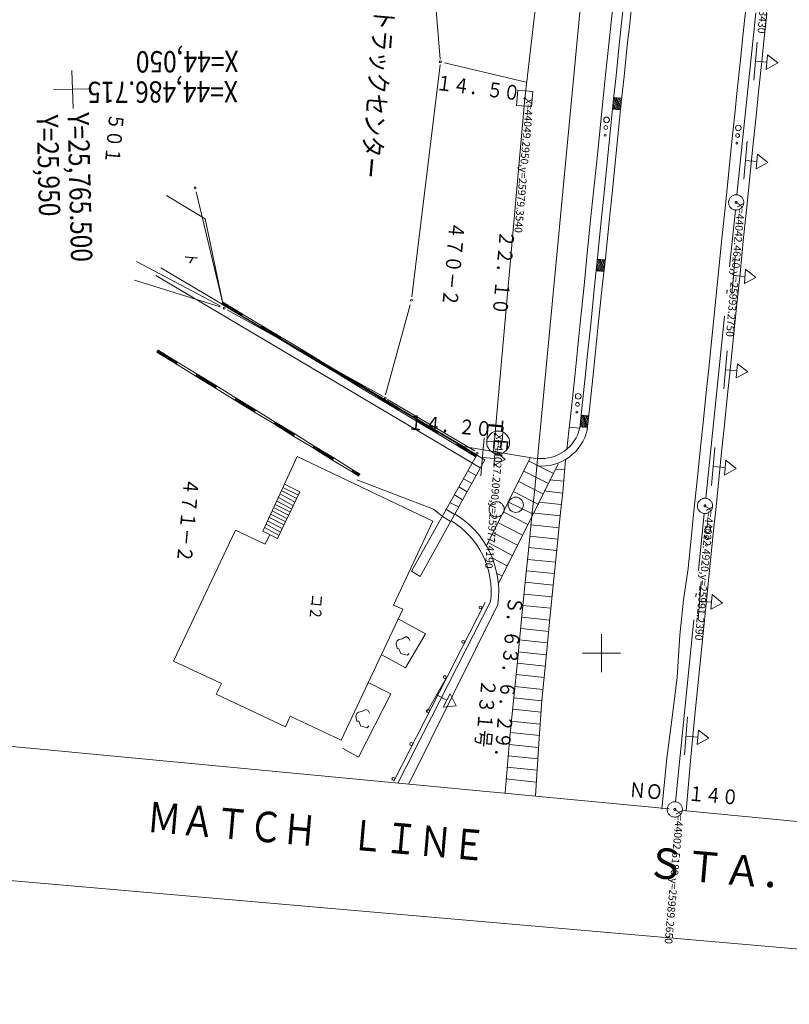
# Model space of a CAD drawing. Extents: x 25670 to 25875, y 44427 to 44677.
# Drawn here: x 25762 to 25812, y 44427 to 44492 of the extents above; entities that cross this region are included whole.
import ezdxf

# ---------------------------------------------------------------- set-up
doc = ezdxf.new("R2010")
doc.units = 0
doc.linetypes.add('long dashed dotted', pattern=[15.25, 12, -1.5, 0.25, -1.5])
doc.layers.add('\\M+587ED\\M+59698', color=3, linetype='Continuous', lineweight=0)
doc.layers.add('道路平面図', color=7, linetype='Continuous', lineweight=0)
doc.styles.add('\\M+5A3CD\\M+5A3D3 \\M+5A5B4\\M+5A5B7\\M+5A5C3\\M+5A5AF', font='MS Gothic.ttf')

msp = doc.modelspace()

# ---------------------------------------------------------------- linework, layer by layer
at = {"layer": '\\M+587ED\\M+59698', "linetype": 'Continuous', "lineweight": 13}
msp.add_line((25854.556, 44426.978), (25670.47, 44442.993), dxfattribs=at)
at = {"layer": '道路平面図', "linetype": 'Continuous', "lineweight": 13}
for p, q in [((25805.552, 44565.333), (25795.801, 44462.741)), ((25786.136, 44528.472), (25789.416, 44488.95)), ((25794.963, 44486.367), (25796.634, 44500.556)), ((25800.804, 44492.948), (25800.635, 44491.363)), ((25801.489, 44492.889), (25801.32, 44491.304)), ((25802.018, 44492.843), (25801.849, 44491.258)), ((25809.444, 44492.041), (25809.275, 44490.456)), ((25810.845, 44491.92), (25810.676, 44490.335)), ((25800.635, 44491.363), (25800.479, 44489.934)), ((25801.32, 44491.304), (25801.164, 44489.875)), ((25801.849, 44491.258), (25801.693, 44489.829)), ((25800.479, 44489.934), (25800.272, 44487.913)), ((25809.275, 44490.456), (25809.109, 44488.903)), ((25810.213, 44490.061), (25809.997, 44487.571)), ((25810.676, 44490.335), (25810.51, 44488.781)), ((25801.164, 44489.875), (25800.957, 44487.854)), ((25801.693, 44489.829), (25801.486, 44487.808)), ((25789.709, 44488.705), (25795.055, 44487.425)), ((25809.109, 44488.903), (25808.905, 44486.913)), ((25810.105, 44488.816), (25810.852, 44488.751)), ((25810.51, 44488.781), (25810.306, 44486.791)), ((25810.809, 44488.253), (25810.893, 44489.218)), ((25811.568, 44488.689), (25810.809, 44488.253)), ((25811.568, 44488.689), (25810.893, 44489.218)), ((25765.343, 44485.712), (25765.276, 44488.196)), ((25789.415, 44488.574), (25787.561, 44473.366)), ((25800.272, 44487.913), (25800.109, 44486.391)), ((25800.957, 44487.854), (25800.794, 44486.331)), ((25801.486, 44487.808), (25801.323, 44486.285)), ((25766.551, 44486.987), (25764.07, 44486.952)), ((25794.508, 44486.908), (25794.422, 44485.912)), ((25795.504, 44486.822), (25794.508, 44486.908)), ((25795.418, 44485.826), (25795.504, 44486.822)), ((25808.905, 44486.913), (25808.736, 44485.328)), ((25810.306, 44486.791), (25810.137, 44485.206)), ((25792.92, 44463.214), (25794.963, 44486.367)), ((25800.109, 44486.391), (25799.888, 44484.214)), ((25800.794, 44486.331), (25800.573, 44484.155)), ((25800.983, 44485.625), (25800.769, 44486.051)), ((25801.077, 44485.617), (25800.78, 44486.176)), ((25800.802, 44486.425), (25801.331, 44486.379)), ((25801.139, 44485.611), (25800.822, 44486.297)), ((25801.232, 44485.603), (25800.833, 44486.422)), ((25801.243, 44485.728), (25800.926, 44486.414)), ((25801.254, 44485.852), (25800.989, 44486.408)), ((25801.296, 44485.974), (25801.082, 44486.4)), ((25801.323, 44486.285), (25801.103, 44484.109)), ((25801.307, 44486.099), (25801.144, 44486.395)), ((25801.32, 44486.254), (25801.238, 44486.387)), ((25794.422, 44485.912), (25795.418, 44485.826)), ((25801.266, 44485.632), (25800.737, 44485.678)), ((25800.828, 44485.638), (25800.745, 44485.771)), ((25800.921, 44485.63), (25800.759, 44485.927)), ((25808.736, 44485.328), (25808.532, 44483.338)), ((25810.137, 44485.206), (25809.933, 44483.217)), ((25799.888, 44484.214), (25799.684, 44482.225)), ((25800.573, 44484.155), (25800.369, 44482.165)), ((25801.103, 44484.109), (25800.898, 44482.119)), ((25809.555, 44483.563), (25809.339, 44481.073)), ((25808.532, 44483.338), (25808.328, 44481.349)), ((25809.933, 44483.217), (25809.729, 44481.227)), ((25799.684, 44482.225), (25799.48, 44480.235)), ((25809.444, 44482.287), (25810.191, 44482.222)), ((25810.151, 44481.755), (25810.235, 44482.72)), ((25810.907, 44482.16), (25810.235, 44482.72)), ((25800.369, 44482.165), (25800.165, 44480.176)), ((25800.898, 44482.119), (25800.694, 44480.13)), ((25810.907, 44482.16), (25810.151, 44481.755)), ((25808.328, 44481.349), (25808.124, 44479.359)), ((25809.729, 44481.227), (25809.524, 44479.238)), ((25773.417, 44480.24), (25775.189, 44472.841)), ((25799.48, 44480.235), (25799.29, 44478.401)), ((25774.015, 44478.463), (25771.483, 44480)), ((25800.165, 44480.176), (25799.975, 44478.342)), ((25800.694, 44480.13), (25800.504, 44478.296)), ((25808.124, 44479.359), (25807.919, 44477.37)), ((25809.524, 44479.238), (25809.32, 44477.248)), ((25775.189, 44472.841), (25774.015, 44478.463)), ((25799.29, 44478.401), (25799.048, 44475.976)), ((25799.975, 44478.342), (25799.733, 44475.916)), ((25800.504, 44478.296), (25800.262, 44475.87)), ((25807.919, 44477.37), (25807.683, 44475.006)), ((25809.32, 44477.248), (25809.084, 44474.885)), ((25799.048, 44475.976), (25798.854, 44474.111)), ((25799.733, 44475.916), (25799.539, 44474.051)), ((25800.254, 44475.777), (25799.724, 44475.823)), ((25800.155, 44475.001), (25799.756, 44475.82)), ((25800.166, 44475.126), (25799.849, 44475.812)), ((25800.177, 44475.25), (25799.911, 44475.807)), ((25800.219, 44475.372), (25800.005, 44475.798)), ((25800.262, 44475.87), (25800.037, 44474.008)), ((25800.229, 44475.497), (25800.067, 44475.793)), ((25800.243, 44475.652), (25800.16, 44475.785)), ((25808.774, 44476.009), (25808.557, 44473.519)), ((25774.994, 44472.764), (25769.508, 44475.686)), ((25771.103, 44475.266), (25792.34, 44462.664)), ((25800.127, 44475.035), (25799.628, 44475.078)), ((25799.75, 44475.036), (25799.668, 44475.169)), ((25799.844, 44475.028), (25799.681, 44475.325)), ((25799.906, 44475.023), (25799.692, 44475.449)), ((25799.999, 44475.015), (25799.703, 44475.574)), ((25800.062, 44475.009), (25799.745, 44475.696)), ((25809.372, 44474.232), (25809.453, 44475.166)), ((25810.129, 44474.637), (25809.453, 44475.166)), ((25774.989, 44472.701), (25769.369, 44474.444)), ((25770.777, 44474.761), (25791.538, 44462.451)), ((25807.683, 44475.006), (25807.479, 44473.017)), ((25808.666, 44474.764), (25809.413, 44474.699)), ((25809.084, 44474.885), (25808.88, 44472.895)), ((25810.129, 44474.637), (25809.372, 44474.232)), ((25798.854, 44474.111), (25798.607, 44471.623)), ((25799.539, 44474.051), (25799.292, 44471.563)), ((25800.037, 44474.008), (25799.79, 44471.52)), ((25775.172, 44472.999), (25775.099, 44472.88)), ((25775.099, 44472.88), (25776.38, 44472.11)), ((25775.101, 44472.911), (25775.293, 44472.957)), ((25775.13, 44472.877), (25775.322, 44472.923)), ((25775.135, 44472.939), (25775.262, 44472.96)), ((25775.138, 44472.971), (25775.234, 44472.994)), ((25775.158, 44472.843), (25775.35, 44472.889)), ((25775.172, 44472.999), (25775.203, 44472.996)), ((25776.453, 44472.229), (25775.172, 44472.999)), ((25775.189, 44472.841), (25775.381, 44472.887)), ((25790.942, 44463.538), (25775.189, 44472.841)), ((25775.218, 44472.807), (25775.413, 44472.884)), ((25775.246, 44472.773), (25775.441, 44472.85)), ((25775.277, 44472.77), (25775.472, 44472.847)), ((25775.306, 44472.736), (25775.532, 44472.811)), ((25775.337, 44472.734), (25775.56, 44472.777)), ((25775.368, 44472.731), (25775.591, 44472.774)), ((25775.427, 44472.695), (25775.62, 44472.741)), ((25785.675, 44466.818), (25775.442, 44472.505)), ((25775.456, 44472.661), (25775.62, 44472.741)), ((25775.71, 44472.701), (25775.484, 44472.627)), ((25775.487, 44472.658), (25775.679, 44472.704)), ((25775.739, 44472.668), (25775.515, 44472.624)), ((25775.77, 44472.665), (25775.575, 44472.588)), ((25775.798, 44472.631), (25775.606, 44472.585)), ((25775.889, 44472.592), (25775.635, 44472.551)), ((25775.889, 44472.592), (25775.666, 44472.548)), ((25775.917, 44472.558), (25775.694, 44472.515)), ((25775.949, 44472.555), (25775.754, 44472.478)), ((25775.977, 44472.521), (25775.785, 44472.475)), ((25787.453, 44472.842), (25785.842, 44466.929)), ((25807.479, 44473.017), (25807.242, 44470.654)), ((25808.88, 44472.895), (25808.643, 44470.532)), ((25776.037, 44472.485), (25775.813, 44472.441)), ((25776.068, 44472.482), (25775.844, 44472.439)), ((25776.099, 44472.479), (25775.873, 44472.405)), ((25776.127, 44472.446), (25775.932, 44472.368)), ((25776.158, 44472.443), (25775.964, 44472.366)), ((25776.187, 44472.409), (25775.992, 44472.332)), ((25776.215, 44472.375), (25776.023, 44472.329)), ((25776.246, 44472.373), (25776.023, 44472.329)), ((25776.275, 44472.339), (25776.083, 44472.293)), ((25776.306, 44472.336), (25776.111, 44472.259)), ((25776.365, 44472.299), (25776.142, 44472.256)), ((25776.397, 44472.297), (25776.171, 44472.222)), ((25776.425, 44472.263), (25776.202, 44472.22)), ((25776.425, 44472.263), (25776.261, 44472.183)), ((25776.42, 44472.201), (25776.29, 44472.149)), ((25776.453, 44472.229), (25776.292, 44472.18)), ((25776.417, 44472.17), (25776.321, 44472.146)), ((25776.414, 44472.138), (25776.349, 44472.113)), ((25776.453, 44472.229), (25776.38, 44472.11)), ((25776.38, 44472.11), (25776.453, 44472.229)), ((25776.38, 44472.11), (25777.662, 44471.34)), ((25777.735, 44471.459), (25776.453, 44472.229)), ((25777.735, 44471.459), (25777.662, 44471.34)), ((25777.662, 44471.34), (25777.735, 44471.459)), ((25777.662, 44471.34), (25778.944, 44470.57)), ((25777.665, 44471.371), (25777.857, 44471.417)), ((25777.693, 44471.337), (25777.886, 44471.383)), ((25777.699, 44471.4), (25777.826, 44471.42)), ((25777.701, 44471.431), (25777.798, 44471.454)), ((25777.722, 44471.303), (25777.914, 44471.35)), ((25779.017, 44470.689), (25777.735, 44471.459)), ((25777.735, 44471.459), (25777.766, 44471.456)), ((25777.753, 44471.301), (25777.945, 44471.347)), ((25777.781, 44471.267), (25777.976, 44471.344)), ((25777.81, 44471.233), (25778.005, 44471.31)), ((25777.841, 44471.23), (25778.036, 44471.308)), ((25777.869, 44471.197), (25778.095, 44471.271)), ((25777.9, 44471.194), (25778.124, 44471.237)), ((25777.932, 44471.191), (25778.155, 44471.234)), ((25777.991, 44471.155), (25778.183, 44471.201)), ((25778.02, 44471.121), (25778.183, 44471.201)), ((25798.607, 44471.623), (25798.406, 44469.664)), ((25799.292, 44471.563), (25799.09, 44469.605)), ((25799.79, 44471.52), (25799.589, 44469.562)), ((25778.274, 44471.161), (25778.048, 44471.087)), ((25778.051, 44471.118), (25778.243, 44471.164)), ((25778.302, 44471.128), (25778.079, 44471.084)), ((25778.334, 44471.125), (25778.139, 44471.048)), ((25778.362, 44471.091), (25778.17, 44471.045)), ((25778.453, 44471.052), (25778.198, 44471.011)), ((25778.453, 44471.052), (25778.229, 44471.008)), ((25778.481, 44471.018), (25778.258, 44470.975)), ((25778.512, 44471.015), (25778.317, 44470.938)), ((25778.541, 44470.981), (25778.348, 44470.935)), ((25778.6, 44470.945), (25778.377, 44470.902)), ((25778.631, 44470.942), (25778.408, 44470.899)), ((25778.662, 44470.94), (25778.436, 44470.865)), ((25778.691, 44470.906), (25778.496, 44470.829)), ((25778.722, 44470.903), (25778.527, 44470.826)), ((25778.75, 44470.869), (25778.556, 44470.792)), ((25778.779, 44470.835), (25778.587, 44470.789)), ((25778.81, 44470.833), (25778.587, 44470.789)), ((25778.838, 44470.799), (25778.646, 44470.753)), ((25778.87, 44470.796), (25778.675, 44470.719)), ((25778.929, 44470.76), (25778.706, 44470.716)), ((25778.96, 44470.757), (25778.734, 44470.682)), ((25778.989, 44470.723), (25778.765, 44470.68)), ((25778.989, 44470.723), (25778.825, 44470.643)), ((25778.983, 44470.661), (25778.853, 44470.609)), ((25779.017, 44470.689), (25778.856, 44470.64)), ((25778.981, 44470.63), (25778.885, 44470.607)), ((25778.978, 44470.598), (25778.913, 44470.573)), ((25779.017, 44470.689), (25778.944, 44470.57)), ((25778.944, 44470.57), (25779.017, 44470.689)), ((25778.944, 44470.57), (25780.226, 44469.8)), ((25780.299, 44469.919), (25779.017, 44470.689)), ((25807.242, 44470.654), (25807.038, 44468.664)), ((25780.299, 44469.919), (25780.226, 44469.8)), ((25780.226, 44469.8), (25780.299, 44469.919)), ((25780.265, 44469.891), (25780.361, 44469.914)), ((25781.581, 44469.149), (25780.299, 44469.919)), ((25780.299, 44469.919), (25780.33, 44469.917)), ((25808.643, 44470.532), (25808.439, 44468.542)), ((25770.915, 44469.856), (25770.842, 44469.737)), ((25770.842, 44469.737), (25772.121, 44468.936)), ((25770.845, 44469.768), (25771.037, 44469.814)), ((25770.873, 44469.734), (25771.066, 44469.78)), ((25770.879, 44469.796), (25771.006, 44469.816)), ((25770.882, 44469.827), (25770.978, 44469.85)), ((25770.902, 44469.7), (25771.125, 44469.743)), ((25772.197, 44469.086), (25770.915, 44469.856)), ((25770.915, 44469.856), (25770.947, 44469.853)), ((25770.933, 44469.697), (25771.125, 44469.743)), ((25770.961, 44469.664), (25771.154, 44469.71)), ((25770.99, 44469.63), (25771.185, 44469.707)), ((25771.021, 44469.627), (25771.216, 44469.704)), ((25771.049, 44469.593), (25771.275, 44469.668)), ((25771.081, 44469.59), (25771.304, 44469.634)), ((25771.109, 44469.557), (25771.335, 44469.631)), ((25771.171, 44469.551), (25771.363, 44469.597)), ((25771.2, 44469.517), (25771.363, 44469.597)), ((25771.2, 44469.517), (25771.423, 44469.561)), ((25771.451, 44469.527), (25771.228, 44469.484)), ((25771.483, 44469.524), (25771.259, 44469.481)), ((25771.514, 44469.522), (25771.319, 44469.444)), ((25771.542, 44469.488), (25771.347, 44469.411)), ((25771.602, 44469.451), (25771.378, 44469.408)), ((25771.63, 44469.417), (25771.409, 44469.405)), ((25771.661, 44469.415), (25771.438, 44469.371)), ((25771.69, 44469.381), (25771.466, 44469.337)), ((25771.721, 44469.378), (25771.526, 44469.301)), ((25771.78, 44469.342), (25771.557, 44469.298)), ((25771.811, 44469.339), (25771.585, 44469.264)), ((25771.84, 44469.305), (25771.617, 44469.262)), ((25771.84, 44469.305), (25771.676, 44469.225)), ((25771.868, 44469.271), (25771.707, 44469.222)), ((25780.226, 44469.8), (25781.508, 44469.03)), ((25780.229, 44469.831), (25780.421, 44469.877)), ((25780.257, 44469.797), (25780.449, 44469.843)), ((25780.262, 44469.86), (25780.39, 44469.88)), ((25780.285, 44469.764), (25780.478, 44469.81)), ((25780.317, 44469.761), (25780.509, 44469.807)), ((25780.345, 44469.727), (25780.54, 44469.804)), ((25780.373, 44469.693), (25780.568, 44469.77)), ((25780.405, 44469.69), (25780.599, 44469.768)), ((25780.433, 44469.657), (25780.659, 44469.731)), ((25780.464, 44469.654), (25780.687, 44469.697)), ((25780.495, 44469.651), (25780.719, 44469.695)), ((25780.555, 44469.615), (25780.747, 44469.661)), ((25780.583, 44469.581), (25780.747, 44469.661)), ((25780.838, 44469.622), (25780.612, 44469.547)), ((25780.614, 44469.578), (25780.807, 44469.624)), ((25780.866, 44469.588), (25780.643, 44469.544)), ((25780.897, 44469.585), (25780.702, 44469.508)), ((25780.926, 44469.551), (25780.733, 44469.505)), ((25781.016, 44469.512), (25780.762, 44469.471)), ((25781.016, 44469.512), (25780.793, 44469.469)), ((25781.045, 44469.478), (25780.821, 44469.435)), ((25781.076, 44469.475), (25780.881, 44469.398)), ((25781.104, 44469.442), (25780.912, 44469.395)), ((25781.164, 44469.405), (25780.941, 44469.362)), ((25781.195, 44469.402), (25780.972, 44469.359)), ((25781.226, 44469.4), (25781, 44469.325)), ((25781.255, 44469.366), (25781.06, 44469.289)), ((25781.286, 44469.363), (25781.091, 44469.286)), ((25781.314, 44469.329), (25781.119, 44469.252)), ((25781.343, 44469.295), (25781.15, 44469.249)), ((25781.374, 44469.293), (25781.15, 44469.249)), ((25798.406, 44469.664), (25798.242, 44468.142)), ((25799.09, 44469.605), (25798.927, 44468.082)), ((25799.589, 44469.562), (25799.425, 44468.039)), ((25808.236, 44469.815), (25808.02, 44467.324)), ((25771.928, 44469.235), (25771.705, 44469.191)), ((25771.959, 44469.232), (25771.736, 44469.189)), ((25771.987, 44469.198), (25771.764, 44469.155)), ((25772.019, 44469.195), (25771.824, 44469.118)), ((25772.05, 44469.193), (25771.855, 44469.116)), ((25772.109, 44469.156), (25771.883, 44469.082)), ((25772.107, 44469.125), (25771.914, 44469.079)), ((25772.138, 44469.122), (25771.946, 44469.076)), ((25772.166, 44469.088), (25771.974, 44469.042)), ((25772.197, 44469.086), (25772.002, 44469.009)), ((25772.161, 44469.026), (25772.033, 44469.006)), ((25772.158, 44468.995), (25772.062, 44468.972)), ((25772.124, 44468.967), (25772.093, 44468.969)), ((25772.121, 44468.936), (25772.197, 44469.086)), ((25772.197, 44469.086), (25772.121, 44468.936)), ((25772.121, 44468.936), (25773.403, 44468.166)), ((25773.476, 44468.285), (25772.197, 44469.086)), ((25781.402, 44469.259), (25781.21, 44469.213)), ((25781.433, 44469.256), (25781.238, 44469.179)), ((25781.493, 44469.22), (25781.269, 44469.176)), ((25781.524, 44469.217), (25781.298, 44469.142)), ((25781.552, 44469.183), (25781.329, 44469.14)), ((25781.552, 44469.183), (25781.389, 44469.103)), ((25781.547, 44469.121), (25781.417, 44469.069)), ((25781.581, 44469.149), (25781.42, 44469.101)), ((25781.544, 44469.09), (25781.448, 44469.067)), ((25781.542, 44469.059), (25781.477, 44469.033)), ((25781.581, 44469.149), (25781.508, 44469.03)), ((25781.508, 44469.03), (25781.581, 44469.149)), ((25781.508, 44469.03), (25782.79, 44468.26)), ((25782.863, 44468.379), (25781.581, 44469.149)), ((25807.038, 44468.664), (25806.869, 44467.079)), ((25808.834, 44468.038), (25808.915, 44468.971)), ((25809.591, 44468.442), (25808.915, 44468.971)), ((25773.476, 44468.285), (25773.403, 44468.166)), ((25773.403, 44468.166), (25773.476, 44468.285)), ((25773.403, 44468.166), (25774.682, 44467.364)), ((25773.406, 44468.197), (25773.598, 44468.243)), ((25773.434, 44468.163), (25773.627, 44468.209)), ((25773.44, 44468.225), (25773.567, 44468.245)), ((25773.443, 44468.256), (25773.539, 44468.279)), ((25773.463, 44468.129), (25773.686, 44468.172)), ((25774.758, 44467.515), (25773.476, 44468.285)), ((25773.476, 44468.285), (25773.508, 44468.282)), ((25773.494, 44468.126), (25773.686, 44468.172)), ((25773.522, 44468.093), (25773.715, 44468.139)), ((25773.551, 44468.059), (25773.746, 44468.136)), ((25773.582, 44468.056), (25773.777, 44468.133)), ((25773.61, 44468.022), (25773.836, 44468.097)), ((25773.642, 44468.019), (25773.865, 44468.063)), ((25773.67, 44467.986), (25773.896, 44468.06)), ((25773.732, 44467.98), (25773.924, 44468.026)), ((25773.761, 44467.946), (25773.924, 44468.026)), ((25773.761, 44467.946), (25773.984, 44467.99)), ((25782.863, 44468.379), (25782.79, 44468.26)), ((25782.79, 44468.26), (25782.863, 44468.379)), ((25782.79, 44468.26), (25784.071, 44467.49)), ((25782.792, 44468.291), (25782.984, 44468.337)), ((25782.821, 44468.257), (25783.013, 44468.304)), ((25782.826, 44468.32), (25782.953, 44468.34)), ((25782.829, 44468.351), (25782.925, 44468.374)), ((25782.849, 44468.224), (25783.041, 44468.27)), ((25784.144, 44467.609), (25782.863, 44468.379)), ((25782.863, 44468.379), (25782.894, 44468.377)), ((25782.88, 44468.221), (25783.072, 44468.267)), ((25782.909, 44468.187), (25783.104, 44468.264)), ((25782.937, 44468.153), (25783.132, 44468.23)), ((25782.968, 44468.151), (25783.163, 44468.228)), ((25782.997, 44468.117), (25783.223, 44468.191)), ((25783.028, 44468.114), (25783.251, 44468.157)), ((25783.059, 44468.111), (25783.282, 44468.155)), ((25783.118, 44468.075), (25783.311, 44468.121)), ((25783.147, 44468.041), (25783.311, 44468.121)), ((25783.401, 44468.082), (25783.175, 44468.007)), ((25783.178, 44468.038), (25783.37, 44468.084)), ((25783.43, 44468.048), (25783.206, 44468.004)), ((25783.461, 44468.045), (25783.266, 44467.968)), ((25783.489, 44468.011), (25783.297, 44467.965)), ((25783.58, 44467.972), (25783.326, 44467.931)), ((25783.58, 44467.972), (25783.357, 44467.929)), ((25798.242, 44468.142), (25798.033, 44466.09)), ((25798.927, 44468.082), (25798.717, 44466.03)), ((25799.425, 44468.039), (25799.215, 44465.987)), ((25808.128, 44468.569), (25808.875, 44468.504)), ((25808.439, 44468.542), (25808.27, 44466.957)), ((25809.591, 44468.442), (25808.834, 44468.038)), ((25774.012, 44467.956), (25773.789, 44467.913)), ((25774.044, 44467.953), (25773.82, 44467.91)), ((25774.075, 44467.95), (25773.88, 44467.873)), ((25774.103, 44467.917), (25773.908, 44467.839)), ((25774.163, 44467.88), (25773.939, 44467.837)), ((25774.191, 44467.846), (25773.97, 44467.834)), ((25774.222, 44467.844), (25773.999, 44467.8)), ((25774.251, 44467.81), (25774.027, 44467.766)), ((25774.282, 44467.807), (25774.087, 44467.73)), ((25774.341, 44467.77), (25774.118, 44467.727)), ((25774.372, 44467.768), (25774.146, 44467.693)), ((25774.401, 44467.734), (25774.178, 44467.691)), ((25774.401, 44467.734), (25774.237, 44467.654)), ((25774.489, 44467.664), (25774.266, 44467.62)), ((25774.429, 44467.7), (25774.268, 44467.651)), ((25774.52, 44467.661), (25774.297, 44467.618)), ((25774.548, 44467.627), (25774.325, 44467.584)), ((25774.58, 44467.624), (25774.385, 44467.547)), ((25774.611, 44467.622), (25774.416, 44467.544)), ((25774.67, 44467.585), (25774.444, 44467.511)), ((25774.668, 44467.554), (25774.475, 44467.508)), ((25774.699, 44467.551), (25774.506, 44467.505)), ((25774.727, 44467.517), (25774.535, 44467.471)), ((25774.758, 44467.515), (25774.563, 44467.438)), ((25774.722, 44467.455), (25774.594, 44467.435)), ((25774.719, 44467.424), (25774.623, 44467.401)), ((25774.685, 44467.396), (25774.654, 44467.398)), ((25774.758, 44467.515), (25774.682, 44467.364)), ((25774.682, 44467.364), (25774.758, 44467.515)), ((25774.682, 44467.364), (25775.964, 44466.595)), ((25776.037, 44466.714), (25774.758, 44467.515)), ((25783.608, 44467.938), (25783.385, 44467.895)), ((25783.64, 44467.935), (25783.445, 44467.858)), ((25783.668, 44467.902), (25783.476, 44467.856)), ((25783.728, 44467.865), (25783.504, 44467.822)), ((25783.759, 44467.862), (25783.535, 44467.819)), ((25783.79, 44467.86), (25783.564, 44467.785)), ((25783.818, 44467.826), (25783.623, 44467.749)), ((25783.849, 44467.823), (25783.654, 44467.746)), ((25783.878, 44467.789), (25783.683, 44467.712)), ((25783.906, 44467.755), (25783.714, 44467.709)), ((25783.937, 44467.753), (25783.714, 44467.709)), ((25783.966, 44467.719), (25783.774, 44467.673)), ((25783.997, 44467.716), (25783.802, 44467.639)), ((25784.056, 44467.68), (25783.833, 44467.636)), ((25784.088, 44467.677), (25783.862, 44467.603)), ((25784.116, 44467.643), (25783.893, 44467.6)), ((25784.116, 44467.643), (25783.952, 44467.563)), ((25784.111, 44467.581), (25783.981, 44467.529)), ((25784.144, 44467.609), (25783.983, 44467.561)), ((25784.108, 44467.55), (25784.012, 44467.527)), ((25784.105, 44467.519), (25784.04, 44467.493)), ((25784.144, 44467.609), (25784.071, 44467.49)), ((25784.071, 44467.49), (25784.144, 44467.609)), ((25784.071, 44467.49), (25785.353, 44466.72)), ((25785.426, 44466.839), (25784.144, 44467.609)), ((25776.037, 44466.714), (25775.964, 44466.595)), ((25775.964, 44466.595), (25776.037, 44466.714)), ((25776.003, 44466.685), (25776.1, 44466.708)), ((25777.319, 44465.944), (25776.037, 44466.714)), ((25776.037, 44466.714), (25776.068, 44466.711)), ((25785.426, 44466.839), (25785.353, 44466.72)), ((25785.353, 44466.72), (25785.426, 44466.839)), ((25785.353, 44466.72), (25786.635, 44465.95)), ((25785.356, 44466.751), (25785.548, 44466.797)), ((25785.384, 44466.718), (25785.577, 44466.764)), ((25785.39, 44466.78), (25785.517, 44466.8)), ((25785.392, 44466.811), (25785.489, 44466.834)), ((25785.413, 44466.684), (25785.605, 44466.73)), ((25786.708, 44466.069), (25785.426, 44466.839)), ((25785.426, 44466.839), (25785.457, 44466.837)), ((25785.444, 44466.681), (25785.636, 44466.727)), ((25785.472, 44466.647), (25785.667, 44466.724)), ((25785.501, 44466.613), (25785.696, 44466.691)), ((25785.532, 44466.611), (25785.727, 44466.688)), ((25806.869, 44467.079), (25806.665, 44465.089)), ((25808.27, 44466.957), (25808.066, 44464.968)), ((25775.964, 44466.595), (25777.243, 44465.793)), ((25775.967, 44466.626), (25776.159, 44466.672)), ((25775.995, 44466.592), (25776.188, 44466.638)), ((25776.001, 44466.654), (25776.128, 44466.674)), ((25776.024, 44466.558), (25776.247, 44466.601)), ((25776.055, 44466.555), (25776.247, 44466.601)), ((25776.083, 44466.521), (25776.276, 44466.568)), ((25776.112, 44466.488), (25776.307, 44466.565)), ((25776.143, 44466.485), (25776.338, 44466.562)), ((25776.171, 44466.451), (25776.397, 44466.526)), ((25776.202, 44466.448), (25776.426, 44466.492)), ((25776.231, 44466.415), (25776.457, 44466.489)), ((25776.293, 44466.409), (25776.485, 44466.455)), ((25776.322, 44466.375), (25776.485, 44466.455)), ((25776.322, 44466.375), (25776.545, 44466.419)), ((25776.573, 44466.385), (25776.35, 44466.341)), ((25776.604, 44466.382), (25776.381, 44466.339)), ((25776.636, 44466.379), (25776.441, 44466.302)), ((25776.664, 44466.346), (25776.469, 44466.268)), ((25776.724, 44466.309), (25776.5, 44466.266)), ((25776.752, 44466.275), (25776.531, 44466.263)), ((25776.783, 44466.273), (25776.56, 44466.229)), ((25776.812, 44466.239), (25776.588, 44466.195)), ((25776.843, 44466.236), (25776.648, 44466.159)), ((25776.902, 44466.199), (25776.679, 44466.156)), ((25776.933, 44466.197), (25776.707, 44466.122)), ((25776.962, 44466.163), (25776.738, 44466.12)), ((25776.962, 44466.163), (25776.798, 44466.083)), ((25777.05, 44466.093), (25776.826, 44466.049)), ((25776.99, 44466.129), (25776.829, 44466.08)), ((25777.081, 44466.09), (25776.858, 44466.047)), ((25777.109, 44466.056), (25776.886, 44466.013)), ((25777.14, 44466.053), (25776.946, 44465.976)), ((25777.172, 44466.051), (25776.977, 44465.973)), ((25785.56, 44466.577), (25785.786, 44466.651)), ((25785.591, 44466.574), (25785.815, 44466.617)), ((25785.623, 44466.571), (25785.846, 44466.615)), ((25785.682, 44466.535), (25785.874, 44466.581)), ((25785.711, 44466.501), (25785.874, 44466.581)), ((25785.965, 44466.542), (25785.739, 44466.467)), ((25785.742, 44466.498), (25785.934, 44466.544)), ((25785.993, 44466.508), (25785.77, 44466.465)), ((25786.025, 44466.505), (25785.83, 44466.428)), ((25786.053, 44466.471), (25785.861, 44466.425)), ((25786.144, 44466.432), (25785.889, 44466.391)), ((25786.144, 44466.432), (25785.92, 44466.389)), ((25786.172, 44466.398), (25785.949, 44466.355)), ((25791.701, 44463.252), (25785.973, 44466.635)), ((25786.203, 44466.396), (25786.008, 44466.318)), ((25786.232, 44466.362), (25786.039, 44466.316)), ((25786.291, 44466.325), (25786.068, 44466.282)), ((25786.322, 44466.322), (25786.099, 44466.279)), ((25786.353, 44466.32), (25786.127, 44466.245)), ((25786.382, 44466.286), (25786.187, 44466.209)), ((25786.413, 44466.283), (25786.218, 44466.206)), ((25786.441, 44466.249), (25786.247, 44466.172)), ((25786.47, 44466.216), (25786.278, 44466.17)), ((25786.501, 44466.213), (25786.278, 44466.17)), ((25786.529, 44466.179), (25786.337, 44466.133)), ((25786.561, 44466.176), (25786.366, 44466.099)), ((25786.62, 44466.14), (25786.397, 44466.096)), ((25786.651, 44466.137), (25786.425, 44466.063)), ((25786.68, 44466.103), (25786.456, 44466.06)), ((25786.68, 44466.103), (25786.516, 44466.023)), ((25786.674, 44466.041), (25786.544, 44465.99)), ((25786.708, 44466.069), (25786.547, 44466.021)), ((25786.708, 44466.069), (25786.635, 44465.95)), ((25786.635, 44465.95), (25786.708, 44466.069)), ((25787.99, 44465.299), (25786.708, 44466.069)), ((25798.033, 44466.09), (25797.869, 44464.567)), ((25777.231, 44466.014), (25777.005, 44465.94)), ((25777.228, 44465.983), (25777.036, 44465.937)), ((25777.26, 44465.98), (25777.067, 44465.934)), ((25777.288, 44465.946), (25777.096, 44465.9)), ((25777.319, 44465.944), (25777.124, 44465.867)), ((25777.283, 44465.884), (25777.155, 44465.864)), ((25777.28, 44465.853), (25777.184, 44465.83)), ((25777.246, 44465.825), (25777.215, 44465.827)), ((25777.319, 44465.944), (25777.243, 44465.793)), ((25777.243, 44465.793), (25777.319, 44465.944)), ((25777.243, 44465.793), (25778.525, 44465.024)), ((25778.598, 44465.143), (25777.319, 44465.944)), ((25786.672, 44466.01), (25786.575, 44465.987)), ((25786.669, 44465.979), (25786.604, 44465.953)), ((25786.635, 44465.95), (25787.917, 44465.18)), ((25798.717, 44466.03), (25798.575, 44464.757)), ((25798.986, 44464.784), (25798.669, 44465.47)), ((25799.079, 44464.776), (25798.68, 44465.595)), ((25799.178, 44465.551), (25798.68, 44465.595)), ((25799.09, 44464.9), (25798.773, 44465.586)), ((25799.101, 44465.025), (25798.835, 44465.581)), ((25799.142, 44465.147), (25798.929, 44465.573)), ((25799.153, 44465.271), (25798.991, 44465.568)), ((25799.215, 44465.987), (25799.071, 44464.682)), ((25799.167, 44465.427), (25799.084, 44465.559)), ((25778.598, 44465.143), (25778.525, 44465.024)), ((25778.525, 44465.024), (25778.598, 44465.143)), ((25778.525, 44465.024), (25779.804, 44464.222)), ((25778.528, 44465.055), (25778.72, 44465.101)), ((25778.556, 44465.021), (25778.749, 44465.067)), ((25778.562, 44465.083), (25778.689, 44465.103)), ((25778.564, 44465.114), (25778.661, 44465.137)), ((25778.585, 44464.987), (25778.808, 44465.03)), ((25779.88, 44464.373), (25778.598, 44465.143)), ((25778.598, 44465.143), (25778.629, 44465.14)), ((25778.616, 44464.984), (25778.808, 44465.03)), ((25778.644, 44464.95), (25778.837, 44464.996)), ((25778.673, 44464.917), (25778.868, 44464.994)), ((25778.704, 44464.914), (25778.899, 44464.991)), ((25778.732, 44464.88), (25778.958, 44464.955)), ((25778.763, 44464.877), (25778.987, 44464.921)), ((25778.792, 44464.844), (25779.018, 44464.918)), ((25778.854, 44464.838), (25779.046, 44464.884)), ((25778.883, 44464.804), (25779.046, 44464.884)), ((25778.883, 44464.804), (25779.106, 44464.848)), ((25779.134, 44464.814), (25778.911, 44464.77)), ((25779.165, 44464.811), (25778.942, 44464.768)), ((25779.197, 44464.808), (25779.002, 44464.731)), ((25779.225, 44464.775), (25779.03, 44464.697)), ((25787.99, 44465.299), (25787.917, 44465.18)), ((25787.917, 44465.18), (25787.99, 44465.299)), ((25787.917, 44465.18), (25789.199, 44464.41)), ((25787.92, 44465.211), (25788.112, 44465.258)), ((25787.948, 44465.178), (25788.14, 44465.224)), ((25787.953, 44465.24), (25788.081, 44465.26)), ((25787.956, 44465.271), (25788.052, 44465.294)), ((25787.976, 44465.144), (25788.169, 44465.19)), ((25789.272, 44464.53), (25787.99, 44465.299)), ((25787.99, 44465.299), (25788.021, 44465.297)), ((25788.008, 44465.141), (25788.2, 44465.187)), ((25788.036, 44465.107), (25788.231, 44465.184)), ((25788.064, 44465.073), (25788.259, 44465.151)), ((25788.096, 44465.071), (25788.29, 44465.148)), ((25788.124, 44465.037), (25788.35, 44465.111)), ((25788.155, 44465.034), (25788.378, 44465.078)), ((25788.186, 44465.032), (25788.41, 44465.075)), ((25788.246, 44464.995), (25788.438, 44465.041)), ((25788.274, 44464.961), (25788.438, 44465.041)), ((25788.529, 44465.002), (25788.303, 44464.927)), ((25788.305, 44464.958), (25788.498, 44465.004)), ((25788.557, 44464.968), (25788.334, 44464.925)), ((25788.588, 44464.965), (25788.393, 44464.888)), ((25788.617, 44464.931), (25788.424, 44464.885)), ((25788.707, 44464.892), (25788.453, 44464.852)), ((25788.707, 44464.892), (25788.484, 44464.849)), ((25788.736, 44464.858), (25788.512, 44464.815)), ((25788.767, 44464.856), (25788.572, 44464.778)), ((25788.795, 44464.822), (25788.603, 44464.776)), ((25788.855, 44464.785), (25788.632, 44464.742)), ((25788.886, 44464.783), (25788.663, 44464.739)), ((25788.917, 44464.78), (25788.691, 44464.705)), ((25788.946, 44464.746), (25788.751, 44464.669)), ((25788.977, 44464.743), (25788.782, 44464.666)), ((25792.566, 44464.902), (25792.48, 44463.906)), ((25793.562, 44464.816), (25792.566, 44464.902)), ((25793.476, 44463.82), (25793.562, 44464.816)), ((25798.575, 44464.757), (25797.891, 44464.816)), ((25799.082, 44464.807), (25798.584, 44464.85)), ((25798.674, 44464.811), (25798.592, 44464.944)), ((25798.768, 44464.803), (25798.605, 44465.099)), ((25798.83, 44464.797), (25798.616, 44465.224)), ((25798.923, 44464.789), (25798.627, 44465.348)), ((25806.665, 44465.089), (25806.496, 44463.504)), ((25808.066, 44464.968), (25807.897, 44463.383)), ((25779.285, 44464.738), (25779.061, 44464.695)), ((25779.313, 44464.704), (25779.092, 44464.692)), ((25779.344, 44464.701), (25779.121, 44464.658)), ((25779.373, 44464.668), (25779.149, 44464.624)), ((25779.404, 44464.665), (25779.209, 44464.588)), ((25779.463, 44464.628), (25779.24, 44464.585)), ((25779.494, 44464.626), (25779.268, 44464.551)), ((25779.523, 44464.592), (25779.299, 44464.549)), ((25779.523, 44464.592), (25779.359, 44464.512)), ((25779.611, 44464.522), (25779.387, 44464.478)), ((25779.551, 44464.558), (25779.39, 44464.509)), ((25779.642, 44464.519), (25779.419, 44464.475)), ((25779.67, 44464.485), (25779.447, 44464.442)), ((25779.701, 44464.482), (25779.507, 44464.405)), ((25779.733, 44464.48), (25779.538, 44464.402)), ((25779.792, 44464.443), (25779.566, 44464.369)), ((25779.789, 44464.412), (25779.597, 44464.366)), ((25779.821, 44464.409), (25779.628, 44464.363)), ((25779.849, 44464.375), (25779.657, 44464.329)), ((25779.88, 44464.373), (25779.685, 44464.295)), ((25779.844, 44464.313), (25779.716, 44464.293)), ((25779.841, 44464.282), (25779.745, 44464.259)), ((25779.807, 44464.254), (25779.776, 44464.256)), ((25779.88, 44464.373), (25779.804, 44464.222)), ((25779.804, 44464.222), (25779.88, 44464.373)), ((25779.804, 44464.222), (25781.086, 44463.452)), ((25781.159, 44463.572), (25779.88, 44464.373)), ((25789.005, 44464.71), (25788.81, 44464.632)), ((25789.034, 44464.676), (25788.841, 44464.63)), ((25789.065, 44464.673), (25788.841, 44464.63)), ((25789.093, 44464.639), (25788.901, 44464.593)), ((25789.124, 44464.636), (25788.929, 44464.559)), ((25789.184, 44464.6), (25788.96, 44464.557)), ((25789.215, 44464.597), (25788.989, 44464.523)), ((25789.243, 44464.563), (25789.02, 44464.52)), ((25789.243, 44464.563), (25789.08, 44464.483)), ((25789.238, 44464.501), (25789.108, 44464.45)), ((25789.272, 44464.53), (25789.111, 44464.481)), ((25789.235, 44464.47), (25789.139, 44464.447)), ((25789.233, 44464.439), (25789.168, 44464.413)), ((25789.272, 44464.53), (25789.199, 44464.41)), ((25789.199, 44464.41), (25789.272, 44464.53)), ((25789.199, 44464.41), (25790.481, 44463.64)), ((25790.554, 44463.76), (25789.272, 44464.53)), ((25792.309, 44464.109), (25792.093, 44461.619)), ((25797.869, 44464.567), (25797.732, 44463.356)), ((25781.159, 44463.572), (25781.086, 44463.452)), ((25781.086, 44463.452), (25781.159, 44463.572)), ((25781.086, 44463.452), (25782.365, 44462.651)), ((25781.089, 44463.484), (25781.281, 44463.53)), ((25781.117, 44463.45), (25781.309, 44463.496)), ((25781.123, 44463.512), (25781.25, 44463.532)), ((25781.125, 44463.543), (25781.221, 44463.566)), ((25781.146, 44463.416), (25781.369, 44463.459)), ((25782.441, 44462.802), (25781.159, 44463.572)), ((25781.159, 44463.572), (25781.19, 44463.569)), ((25781.177, 44463.413), (25781.369, 44463.459)), ((25790.554, 44463.76), (25790.481, 44463.64)), ((25790.481, 44463.64), (25790.554, 44463.76)), ((25790.481, 44463.64), (25791.762, 44462.871)), ((25790.483, 44463.672), (25790.675, 44463.718)), ((25790.512, 44463.638), (25790.704, 44463.684)), ((25790.517, 44463.7), (25790.644, 44463.72)), ((25790.52, 44463.731), (25790.616, 44463.754)), ((25790.54, 44463.604), (25790.732, 44463.65)), ((25791.835, 44462.99), (25790.554, 44463.76)), ((25790.554, 44463.76), (25790.585, 44463.757)), ((25790.571, 44463.601), (25790.763, 44463.647)), ((25790.6, 44463.567), (25790.795, 44463.645)), ((25790.628, 44463.534), (25790.823, 44463.611)), ((25790.659, 44463.531), (25790.854, 44463.608)), ((25790.688, 44463.497), (25790.914, 44463.571)), ((25790.719, 44463.494), (25790.942, 44463.538)), ((25790.75, 44463.492), (25790.973, 44463.535)), ((25790.809, 44463.455), (25791.002, 44463.501)), ((25790.838, 44463.421), (25791.002, 44463.501)), ((25791.092, 44463.462), (25790.866, 44463.387)), ((25790.869, 44463.419), (25791.061, 44463.465)), ((25792.92, 44463.214), (25790.942, 44463.538)), ((25792.48, 44463.906), (25793.476, 44463.82)), ((25806.496, 44463.504), (25806.292, 44461.515)), ((25807.435, 44463.486), (25807.219, 44460.995)), ((25780.033, 44462.885), (25777.79, 44457.999)), ((25788.95, 44458.661), (25780.033, 44462.885)), ((25781.205, 44463.379), (25781.397, 44463.425)), ((25781.234, 44463.346), (25781.429, 44463.423)), ((25781.265, 44463.343), (25781.46, 44463.42)), ((25781.293, 44463.309), (25781.519, 44463.383)), ((25781.324, 44463.306), (25781.548, 44463.35)), ((25781.353, 44463.272), (25781.579, 44463.347)), ((25781.415, 44463.267), (25781.607, 44463.313)), ((25781.444, 44463.233), (25781.607, 44463.313)), ((25781.444, 44463.233), (25781.667, 44463.277)), ((25781.695, 44463.243), (25781.472, 44463.199)), ((25781.726, 44463.24), (25781.503, 44463.197)), ((25781.758, 44463.237), (25781.563, 44463.16)), ((25781.786, 44463.204), (25781.591, 44463.126)), ((25781.845, 44463.167), (25781.622, 44463.124)), ((25781.874, 44463.133), (25781.653, 44463.121)), ((25781.905, 44463.13), (25781.682, 44463.087)), ((25781.933, 44463.097), (25781.71, 44463.053)), ((25781.965, 44463.094), (25781.77, 44463.017)), ((25782.024, 44463.057), (25781.801, 44463.014)), ((25782.055, 44463.055), (25781.829, 44462.98)), ((25782.084, 44463.021), (25781.86, 44462.978)), ((25782.084, 44463.021), (25781.92, 44462.941)), ((25782.172, 44462.95), (25781.948, 44462.907)), ((25782.112, 44462.987), (25781.951, 44462.938)), ((25782.203, 44462.948), (25781.98, 44462.904)), ((25782.231, 44462.914), (25782.008, 44462.871)), ((25782.262, 44462.911), (25782.067, 44462.834)), ((25782.294, 44462.909), (25782.099, 44462.831)), ((25782.353, 44462.872), (25782.127, 44462.798)), ((25782.35, 44462.841), (25782.158, 44462.795)), ((25782.382, 44462.838), (25782.189, 44462.792)), ((25782.41, 44462.804), (25782.218, 44462.758)), ((25787.535, 44455.365), (25791.802, 44462.961)), ((25791.121, 44463.428), (25790.897, 44463.385)), ((25791.152, 44463.425), (25790.957, 44463.348)), ((25791.18, 44463.392), (25790.988, 44463.345)), ((25791.271, 44463.352), (25791.017, 44463.312)), ((25791.271, 44463.352), (25791.048, 44463.309)), ((25791.299, 44463.318), (25791.076, 44463.275)), ((25791.331, 44463.316), (25791.136, 44463.239)), ((25791.359, 44463.282), (25791.167, 44463.236)), ((25791.419, 44463.245), (25791.195, 44463.202)), ((25791.45, 44463.243), (25791.226, 44463.199)), ((25791.481, 44463.24), (25791.255, 44463.165)), ((25791.509, 44463.206), (25791.314, 44463.129)), ((25791.54, 44463.203), (25791.345, 44463.126)), ((25791.569, 44463.17), (25791.374, 44463.092)), ((25791.597, 44463.136), (25791.405, 44463.09)), ((25791.628, 44463.133), (25791.405, 44463.09)), ((25791.657, 44463.099), (25791.465, 44463.053)), ((25791.688, 44463.097), (25791.493, 44463.019)), ((25791.747, 44463.06), (25791.524, 44463.017)), ((25791.779, 44463.057), (25791.553, 44462.983)), ((25791.807, 44463.023), (25791.584, 44462.98)), ((25791.807, 44463.023), (25791.643, 44462.944)), ((25791.802, 44462.961), (25791.672, 44462.91)), ((25791.835, 44462.99), (25791.674, 44462.941)), ((25791.799, 44462.93), (25791.703, 44462.907)), ((25791.796, 44462.899), (25791.731, 44462.873)), ((25791.835, 44462.99), (25791.762, 44462.871)), ((25791.762, 44462.871), (25791.835, 44462.99)), ((25792.198, 44462.833), (25792.976, 44462.765)), ((25792.448, 44457.04), (25795.333, 44462.811)), ((25795.801, 44462.741), (25792.92, 44463.214)), ((25792.936, 44462.298), (25793.02, 44463.263)), ((25793.692, 44462.703), (25793.02, 44463.263)), ((25807.897, 44463.383), (25807.693, 44461.393)), ((25782.441, 44462.802), (25782.246, 44462.724)), ((25782.405, 44462.742), (25782.277, 44462.722)), ((25782.402, 44462.711), (25782.306, 44462.688)), ((25782.368, 44462.683), (25782.337, 44462.685)), ((25782.441, 44462.802), (25782.365, 44462.651)), ((25782.365, 44462.651), (25782.441, 44462.802)), ((25782.365, 44462.651), (25783.647, 44461.881)), ((25783.72, 44462.001), (25782.441, 44462.802)), ((25788.102, 44455.033), (25792.34, 44462.664)), ((25791.538, 44462.451), (25792.045, 44462.156)), ((25793.692, 44462.703), (25792.936, 44462.298)), ((25797.148, 44462.403), (25793.236, 44454.556)), ((25796.814, 44461.805), (25795.22, 44462.602)), ((25795.754, 44462.242), (25795.627, 44460.779)), ((25795.801, 44462.741), (25795.754, 44462.242)), ((25797.639, 44462.643), (25797.458, 44460.557)), ((25807.327, 44462.24), (25808.105, 44462.173)), ((25808.062, 44461.675), (25808.146, 44462.64)), ((25808.821, 44462.111), (25808.146, 44462.64)), ((25783.72, 44462.001), (25783.647, 44461.881)), ((25783.647, 44461.881), (25783.72, 44462.001)), ((25783.647, 44461.881), (25784.092, 44461.592)), ((25783.65, 44461.913), (25783.842, 44461.959)), ((25783.678, 44461.879), (25783.87, 44461.925)), ((25783.684, 44461.941), (25783.811, 44461.961)), ((25783.686, 44461.972), (25783.782, 44461.995)), ((25783.707, 44461.845), (25783.93, 44461.888)), ((25784.168, 44461.742), (25783.72, 44462.001)), ((25783.72, 44462.001), (25783.751, 44461.998)), ((25783.738, 44461.842), (25783.93, 44461.888)), ((25783.766, 44461.808), (25783.958, 44461.854)), ((25783.795, 44461.775), (25783.99, 44461.852)), ((25783.826, 44461.772), (25784.021, 44461.849)), ((25783.854, 44461.738), (25784.08, 44461.812)), ((25783.885, 44461.735), (25784.109, 44461.779)), ((25783.914, 44461.701), (25784.14, 44461.776)), ((25783.976, 44461.696), (25784.168, 44461.742)), ((25784.004, 44461.662), (25784.168, 44461.742)), ((25784.004, 44461.662), (25784.132, 44461.683)), ((25784.098, 44461.654), (25784.033, 44461.628)), ((25784.095, 44461.623), (25784.064, 44461.626)), ((25791.781, 44461.646), (25791.243, 44461.943)), ((25796.474, 44461.144), (25794.912, 44461.938)), ((25797.585, 44462.02), (25796.994, 44462.071)), ((25806.292, 44461.515), (25806.088, 44459.525)), ((25808.821, 44462.111), (25808.062, 44461.675)), ((25779.217, 44461.074), (25780.209, 44460.58)), ((25788.987, 44459.442), (25783.946, 44461.354)), ((25790.65, 44460.897), (25791.186, 44460.568)), ((25791.486, 44461.138), (25790.948, 44461.436)), ((25796.163, 44460.45), (25794.541, 44461.281)), ((25797.52, 44461.273), (25796.586, 44461.354)), ((25807.693, 44461.393), (25807.489, 44459.404)), ((25778.751, 44457.508), (25780.209, 44460.58)), ((25779.755, 44459.679), (25778.799, 44460.232)), ((25779.87, 44459.92), (25778.912, 44460.442)), ((25779.985, 44460.161), (25778.993, 44460.655)), ((25780.097, 44460.371), (25779.105, 44460.864)), ((25790.891, 44460.061), (25790.355, 44460.389)), ((25795.883, 44459.753), (25794.199, 44460.589)), ((25795.627, 44460.779), (25795.46, 44459.225)), ((25797.453, 44460.495), (25796.241, 44460.631)), ((25797.458, 44460.557), (25797.294, 44459.034)), ((25779.561, 44459.257), (25778.6, 44459.748)), ((25779.674, 44459.466), (25778.713, 44459.958)), ((25790.06, 44459.882), (25790.63, 44459.581)), ((25795.483, 44459.129), (25793.859, 44459.928)), ((25797.357, 44459.75), (25795.896, 44459.908)), ((25779.256, 44458.624), (25778.295, 44459.116)), ((25779.368, 44458.834), (25778.407, 44459.325)), ((25779.48, 44459.044), (25778.488, 44459.538)), ((25789.543, 44458.986), (25788.987, 44459.442)), ((25790.079, 44458.657), (25789.572, 44458.952)), ((25790.338, 44459.105), (25789.802, 44459.434)), ((25795.172, 44458.434), (25793.551, 44459.265)), ((25795.46, 44459.225), (25795.213, 44456.737)), ((25797.292, 44459.003), (25795.458, 44459.194)), ((25797.294, 44459.034), (25797.047, 44456.546)), ((25806.088, 44459.525), (25805.922, 44457.971)), ((25807.489, 44459.404), (25807.322, 44457.85)), ((25778.944, 44457.93), (25778.017, 44458.45)), ((25779.059, 44458.171), (25778.129, 44458.659)), ((25779.174, 44458.412), (25778.182, 44458.906)), ((25788.95, 44458.661), (25786.37, 44453.145)), ((25794.83, 44457.743), (25793.208, 44458.573)), ((25797.224, 44458.225), (25795.39, 44458.415)), ((25771.937, 44449.474), (25776.007, 44458.06)), ((25776.007, 44458.06), (25777.935, 44457.14)), ((25778.751, 44457.508), (25777.79, 44457.999)), ((25778.863, 44457.718), (25777.905, 44458.24)), ((25777.935, 44457.14), (25778.241, 44457.772)), ((25794.49, 44457.082), (25792.869, 44457.913)), ((25797.128, 44457.48), (25795.294, 44457.671)), ((25805.922, 44457.971), (25805.68, 44455.546)), ((25807.322, 44457.85), (25807.08, 44455.424)), ((25794.148, 44456.39), (25792.56, 44457.25)), ((25795.213, 44456.737), (25795.02, 44454.872)), ((25797.063, 44456.733), (25795.229, 44456.924)), ((25797.047, 44456.546), (25796.854, 44454.681)), ((25793.808, 44455.73), (25792.847, 44456.221)), ((25796.996, 44455.955), (25795.162, 44456.146)), ((25788.102, 44455.033), (25787.535, 44455.365)), ((25793.469, 44455.069), (25793.137, 44455.224)), ((25796.9, 44455.211), (25795.066, 44455.401)), ((25805.68, 44455.546), (25805.377, 44453.502)), ((25807.08, 44455.424), (25806.879, 44453.466)), ((25795.02, 44454.872), (25794.759, 44452.229)), ((25796.835, 44454.463), (25795.001, 44454.654)), ((25796.854, 44454.681), (25796.593, 44452.038)), ((25806.546, 44454.687), (25806.33, 44452.196)), ((25796.767, 44453.685), (25794.933, 44453.876)), ((25807.173, 44452.876), (25807.257, 44453.841)), ((25807.929, 44453.281), (25807.257, 44453.841)), ((25786.974, 44452.873), (25786.37, 44453.145)), ((25792.375, 44453.314), (25786.372, 44441.603)), ((25792.726, 44453.377), (25786.644, 44441.485)), ((25793.216, 44453.241), (25787.36, 44441.423)), ((25796.671, 44452.941), (25794.837, 44453.131)), ((25805.377, 44453.502), (25805.143, 44451.17)), ((25806.435, 44453.41), (25807.213, 44453.343)), ((25806.879, 44453.466), (25806.64, 44451.072)), ((25807.929, 44453.281), (25807.173, 44452.876)), ((25782.935, 44444.285), (25786.974, 44452.873)), ((25788.465, 44451.27), (25786.668, 44452.241)), ((25794.759, 44452.229), (25794.487, 44449.461)), ((25796.604, 44452.163), (25794.77, 44452.353)), ((25796.593, 44452.038), (25796.321, 44449.27)), ((25788.465, 44451.27), (25787.142, 44449.032)), ((25796.539, 44451.415), (25794.705, 44451.606)), ((25800, 44451.25), (25800, 44448.75)), ((25786.527, 44450.622), (25786.606, 44450.804)), ((25786.594, 44450.303), (25786.527, 44450.622)), ((25786.606, 44450.804), (25786.707, 44450.889)), ((25786.707, 44450.889), (25786.931, 44450.932)), ((25786.931, 44450.932), (25787.196, 44451.098)), ((25787.196, 44451.098), (25787.343, 44450.991)), ((25787.343, 44450.991), (25787.423, 44450.827)), ((25796.443, 44450.671), (25794.609, 44450.862)), ((25805.143, 44451.17), (25804.967, 44448.425)), ((25806.64, 44451.072), (25806.368, 44448.304)), ((25786.718, 44450.292), (25786.594, 44450.303)), ((25786.847, 44449.967), (25786.718, 44450.292)), ((25787.062, 44449.917), (25786.847, 44449.967)), ((25787.277, 44449.867), (25787.062, 44449.917)), ((25787.381, 44449.984), (25787.277, 44449.867)), ((25796.375, 44449.893), (25794.541, 44450.083)), ((25801.25, 44450), (25798.75, 44450)), ((25771.937, 44449.474), (25775.072, 44448.01)), ((25787.142, 44449.032), (25785.585, 44449.889)), ((25794.487, 44449.461), (25794.251, 44447.098)), ((25796.31, 44449.146), (25794.476, 44449.336)), ((25796.321, 44449.27), (25796.085, 44446.907)), ((25774.73, 44447.318), (25775.072, 44448.01)), ((25784.707, 44448.083), (25786.179, 44447.328)), ((25789.813, 44448.361), (25788.557, 44446.181)), ((25796.246, 44448.399), (25794.412, 44448.589)), ((25804.967, 44448.425), (25804.674, 44446.13)), ((25806.368, 44448.304), (25806.132, 44445.941)), ((25779.279, 44445.167), (25774.73, 44447.318)), ((25786.179, 44447.328), (25784.062, 44443.183)), ((25789.617, 44446.465), (25790.068, 44447.335)), ((25790.471, 44446.548), (25790.068, 44447.335)), ((25796.147, 44447.623), (25794.313, 44447.814)), ((25789.155, 44447.289), (25789.844, 44446.916)), ((25794.251, 44447.098), (25793.995, 44444.516)), ((25796.082, 44446.876), (25794.248, 44447.066)), ((25796.085, 44446.907), (25795.901, 44444.069)), ((25783.887, 44445.865), (25783.966, 44446.046)), ((25783.966, 44446.046), (25784.067, 44446.131)), ((25784.067, 44446.131), (25784.291, 44446.175)), ((25784.291, 44446.175), (25784.553, 44446.309)), ((25784.553, 44446.309), (25784.703, 44446.233)), ((25784.703, 44446.233), (25784.783, 44446.069)), ((25790.471, 44446.548), (25789.617, 44446.465)), ((25796.017, 44446.129), (25794.183, 44446.319)), ((25804.674, 44446.13), (25804.287, 44443.121)), ((25779.279, 44445.167), (25779.59, 44445.861)), ((25782.935, 44444.285), (25779.59, 44445.861)), ((25783.954, 44445.545), (25783.887, 44445.865)), ((25784.078, 44445.534), (25783.954, 44445.545)), ((25784.207, 44445.21), (25784.078, 44445.534)), ((25794.084, 44445.544), (25795.981, 44445.348)), ((25805.651, 44445.825), (25805.435, 44443.335)), ((25806.132, 44445.941), (25805.86, 44443.173)), ((25784.422, 44445.16), (25784.207, 44445.21)), ((25784.637, 44445.109), (25784.422, 44445.16)), ((25784.742, 44445.226), (25784.637, 44445.109)), ((25794.02, 44444.797), (25795.947, 44444.598)), ((25806.278, 44444.015), (25806.359, 44444.948)), ((25807.034, 44444.419), (25806.359, 44444.948)), ((25804.436, 44439.783), (25757.743, 44444.214)), ((25793.995, 44444.516), (25793.676, 44440.843)), ((25805.54, 44444.549), (25806.318, 44444.482)), ((25807.034, 44444.419), (25806.278, 44444.015)), ((25784.062, 44443.183), (25783.016, 44443.776)), ((25793.952, 44444.018), (25795.879, 44443.82)), ((25795.901, 44444.069), (25795.666, 44440.639)), ((25793.887, 44443.271), (25795.846, 44443.07)), ((25804.287, 44443.121), (25803.964, 44439.762)), ((25805.86, 44443.173), (25805.554, 44439.655)), ((25793.791, 44442.527), (25795.781, 44442.323)), ((25793.724, 44441.749), (25795.713, 44441.545)), ((25805.305, 44439.677), (25842.896, 44436.088))]:
    msp.add_line(p, q, dxfattribs=at)
at = {"layer": '道路平面図', "linetype": 'long dashed dotted', "lineweight": 13}
for p, q in [((25808.882, 44480.046), (25810.851, 44498.945)), ((25806.84, 44460.15), (25808.779, 44479.051)), ((25804.859, 44440.249), (25806.739, 44459.155))]:
    msp.add_line(p, q, dxfattribs=at)
at = {"layer": '道路平面図', "linetype": 'Continuous', "lineweight": 13}
for centre, radius in [((25789.431, 44488.761), 0.0625), ((25794.963, 44486.367), 0.0625), ((25800.33, 44484.96), 0.187), ((25800.286, 44484.462), 0.125), ((25808.972, 44484.429), 0.187), ((25800.243, 44483.964), 0.0625), ((25808.928, 44483.931), 0.125), ((25808.885, 44483.433), 0.0625), ((25773.345, 44480.497), 0.0625), ((25787.542, 44473.148), 0.0625), ((25775.264, 44472.615), 0.0625), ((25785.823, 44466.711), 0.0625), ((25798.474, 44466.836), 0.187), ((25798.428, 44466.306), 0.125), ((25798.384, 44465.808), 0.0625), ((25793.224, 44463.81), 0.75), ((25793.021, 44464.361), 0.0625), ((25791.846, 44463.114), 0.0625), ((25794.375, 44459.727), 0.5), ((25793.126, 44459.427), 0.5), ((25806.968, 44458.1), 0.187), ((25806.922, 44457.571), 0.125), ((25806.879, 44457.073), 0.0625), ((25792.065, 44452.996), 0.0937), ((25790.929, 44450.742), 0.0937), ((25789.725, 44448.432), 0.0937), ((25788.622, 44446.206), 0.0937), ((25787.524, 44444.043), 0.0937), ((25786.354, 44441.761), 0.0937)]:
    msp.add_circle(centre, radius, dxfattribs=at)
at = {"layer": '道路平面図', "linetype": 'long dashed dotted', "lineweight": 13}
for centre, radius in [((25808.83, 44479.549), 0.5), ((25808.83, 44479.549), 0.0625), ((25806.789, 44459.653), 0.5), ((25806.789, 44459.653), 0.0625), ((25804.81, 44439.751), 0.5), ((25804.81, 44439.751), 0.0625)]:
    msp.add_circle(centre, radius, dxfattribs=at)
at = {"layer": '道路平面図', "linetype": 'Continuous', "lineweight": 13}
for centre, radius, start, end in [((25796.055, 44465.352), 2.594, 264.33767, 347.43767), ((25796.055, 44465.352), 3.093, 264.43767, 347.43767), ((25787.325, 44454.035), 5.937, 352.23767, 59.33767), ((25787.325, 44454.035), 5.437, 353.03767, 59.03767)]:
    msp.add_arc(centre, radius, start, end, dxfattribs=at)

# ---------------------------------------------------------------- texts
at = {"layer": '道路平面図', "linetype": 'Continuous', "lineweight": 13, "style": '\\M+5A3CD\\M+5A3D3 \\M+5A5B4\\M+5A5B7\\M+5A5C3\\M+5A5AF'}
for s, height, rotation, width, p in [('協和自動販㈱トラックセンター', 1.24968, 265.03767, 0.817073, (25785.885, 44500.611)), ('x=44062.4270,y=25995.3430', 0.49911, 265.03767, 1, (25810.993, 44499.434)), ('X=44,050', 1.4, 180.33713, 0.843174, (25776.193, 44489.5)), ('X=44,486.715', 1.39827, 180.33713, 0.844687, (25776.151, 44487.516)), ('１４．５０', 0.9677, 352.53767, 0.84252, (25789.095, 44486.941)), ('x=44049.2950,y=25979.3540', 0.49911, 265.03767, 1, (25795.054, 44486.359)), ('Y=25,765.500', 1.39827, 271.36256, 0.844687, (25764.984, 44485.429)), ('Y=25,950', 1.4, 271.36256, 0.843174, (25762.954, 44485.279)), ('５０１', 0.9677, 265.03767, 0.84252, (25767.723, 44485.439)), ('x=44042.4610,y=25993.2750', 0.49911, 265.03767, 1, (25808.921, 44479.541)), ('４７０－２', 0.9982, 265.03767, 0.816794, (25790.04, 44478.326)), ('２２．１０', 0.9677, 265.03767, 0.84252, (25793.34, 44477.757)), ('ト', 0.75, 265.03767, 0.816824, (25772.743, 44476.284)), ('１４．２０', 0.9677, 355.03767, 0.84252, (25787.246, 44464.676)), ('Ｔ', 0.968, 265.03767, 0.84252, (25792.622, 44465.525)), ('x=44027.2090,y=25977.4190', 0.49911, 265.03767, 1, (25793.112, 44464.353)), ('Ｅ', 0.968, 265.03767, 0.84252, (25792.953, 44464.273)), ('４７１－２', 0.9677, 265.03767, 0.84252, (25772.64, 44461.52)), ('x=44022.4920,y=25991.2390', 0.49911, 265.03767, 1, (25806.88, 44459.645)), ('コ２', 0.75, 265.03767, 0.816824, (25780.993, 44453.894)), ('Ｓ．６３．６．２９．', 0.9677, 265.03767, 0.84252, (25793.889, 44453.747)), ('２３１号', 0.9677, 265.03767, 0.84252, (25792.132, 44448.317)), ('ＮＯ', 0.9677, 355.03767, 0.84252, (25801.764, 44440.584)), ('１４０', 0.9677, 355.03767, 0.84252, (25805.632, 44440.342)), ('ＭＡＴＣＨ\u3000ＬＩＮＥ', 2.0002, 355.03767, 0.817143, (25770.134, 44438.292)), ('x=44002.5180,y=25989.2650', 0.49911, 265.03767, 1, (25804.901, 44439.743)), ('ＳＴＡ．ＮＯ．１４０＋０．００', 2, 355.03767, 0.925734, (25802.885, 44435.31))]:
    msp.add_text(s, height=height, rotation=rotation, dxfattribs=dict(at, width=width)).set_placement(p)

doc.saveas('drawing.dxf')
